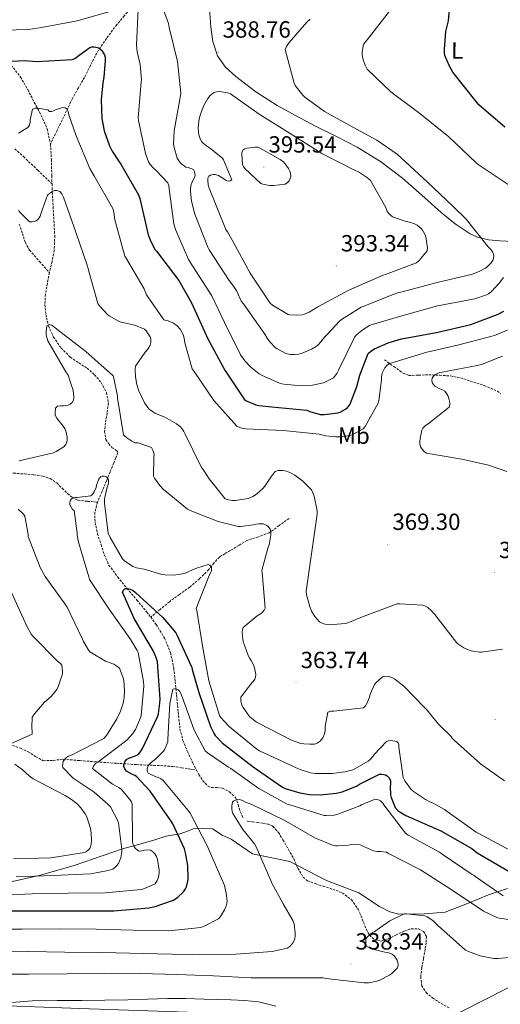
# Model space of a CAD drawing. Units: metres. Extents: x 569378 to 573864, y 4695997 to 4699013.
# Drawn here: x 572648 to 572853, y 4696610 to 4697032 of the extents above; entities that cross this region are included whole.
import ezdxf
from ezdxf.enums import TextEntityAlignment as Align

# ---------------------------------------------------------------- set-up
doc = ezdxf.new("R2010")
doc.units = ezdxf.units.M
doc.header["$MEASUREMENT"] = 0
doc.linetypes.add('TRAZOSX2', pattern=[1.5, 1, -0.5])
for name, color, linetype, lineweight in [('Carátula', 7, 'Continuous', 5), ('Level 1', 19, 'Continuous', 0), ('Level 11', 142, 'TRAZOSX2', 13), ('Level 13', 5, 'Continuous', 0), ('Level 32', 19, 'Continuous', 0), ('Level 36', 19, 'Continuous', 40), ('Level 37', 92, 'Continuous', 0), ('Level 4', 36, 'Continuous', 30), ('Level 41', 19, 'Continuous', 0), ('Level 5', 36, 'Continuous', 0), ('Level 7', 1, 'Continuous', 0)]:
    doc.layers.add(name, color=color, linetype=linetype, lineweight=lineweight)
doc.styles.add('Arial', font='ARIAL.TTF', dxfattribs={"height": 0.2})

# ---------------------------------------------------------------- blocks, each defined once
blk = doc.blocks.new('5PATER')
at = {"layer": 'Carátula', "linetype": 'Continuous', "lineweight": 5}
h = blk.add_hatch(color=250, dxfattribs=at)
edge = h.paths.add_edge_path()
edge.add_ellipse((0, 0), major_axis=(-1.33, -1.34), ratio=0.999422, start_angle=0, end_angle=360)

msp = doc.modelspace()

# ---------------------------------------------------------------- linework, layer by layer
at = {"layer": 'Level 1', "color": 19, "linetype": 'Continuous', "lineweight": 0, "ltscale": 0.5}
msp.add_polyline3d([(572856.4, 4696660.09, 346.73), (572848.31, 4696657.33, 343.44), (572839.98, 4696653.92, 339.86), (572829.75, 4696649.86, 337.02), (572820.87, 4696649.24, 335.22), (572809.96, 4696648.98, 335.04), (572806.02, 4696650.07, 335.2), (572801.68, 4696652.3, 335.64), (572792.85, 4696658.16, 336.48), (572778.95, 4696663.45, 337.08), (572763.24, 4696671.63, 338.5), (572747.22, 4696674.86, 340.73), (572738.13, 4696681.09, 342.02), (572734.3, 4696682.82, 342.66), (572730.21, 4696685.57, 343.33), (572722.72, 4696685.85, 345.59), (572719.43, 4696684.54, 347.49), (572716.4, 4696683.49, 349.36), (572710.32, 4696682.4, 351.97), (572705.02, 4696680.68, 353.37), (572698.57, 4696678.82, 354.48), (572691.61, 4696676.96, 359.71), (572671.01, 4696669.85, 362.08), (572656.6, 4696665.73, 360.22), (572609.82, 4696655.15, 353.58)], dxfattribs=at)
at = {"layer": 'Level 11', "color": 142, "linetype": 'TRAZOSX2', "lineweight": 13}
for points in [[(572703.92, 4697076.16, 392.23), (572703.31, 4697068.96, 389.86), (572702.7, 4697061.76, 387.49), (572701.41, 4697054.23, 384.67), (572699.37, 4697046.84, 381.86), (572697.86, 4697042.22, 380.93), (572695.6, 4697037.63, 380.13), (572692.42, 4697033.59, 378.57), (572689.2, 4697029.88, 377), (572684.77, 4697023.97, 375.07), (572680.62, 4697017.73, 373.6), (572677.95, 4697012.49, 373.22), (572675.37, 4697007.23, 372.9), (572672.77, 4697002.77, 372.22), (572670.25, 4696998.27, 371.43), (572668.36, 4696994.32, 370.44), (572666.47, 4696990.33, 369.64), (572663.64, 4696984.57, 369.1), (572660.83, 4696978.73, 368.56)], [(572609.98, 4697034.69, 383.04), (572611.82, 4697031.55, 382.12), (572613.31, 4697029.81, 382.03), (572615.21, 4697028.48, 381.92), (572616.99, 4697028.06, 381.59), (572619.78, 4697028.35, 381.09), (572622.51, 4697028.29, 380.58), (572626.82, 4697026.88, 379.72), (572630.89, 4697024.7, 378.85), (572635.38, 4697021.02, 377.85), (572639.47, 4697017.09, 376.87), (572644.02, 4697012.5, 375.12), (572648.04, 4697007.42, 373.35), (572651.1, 4697002.06, 372.49), (572653.93, 4696996.61, 371.68), (572656.87, 4696991.05, 370.38), (572659.43, 4696985.21, 369.19), (572660.83, 4696978.73, 368.56)], [(572660.83, 4696978.73, 368.56), (572661.23, 4696972.16, 367.97), (572661.4, 4696965.15, 367.01), (572661.5, 4696961.71, 366.54)], [(572645.57, 4696976.66, 368.26), (572649.32, 4696973.37, 368.04), (572655.41, 4696967.54, 367.29), (572661.5, 4696961.71, 366.54)], [(572661.5, 4696961.71, 366.54), (572661.61, 4696958.14, 366.05), (572661.96, 4696952.03, 365.47), (572662.31, 4696945.92, 364.9), (572662.67, 4696939.56, 363.87), (572662.44, 4696933.25, 362.85), (572661.5, 4696928.47, 362.37), (572660.39, 4696923.71, 362.02)], [(572647.5, 4696944.51, 364.69), (572648.81, 4696940.41, 364.13), (572650.07, 4696936.69, 363.71), (572651.88, 4696933.31, 363.3), (572656.13, 4696928.46, 362.66), (572660.39, 4696923.71, 362.02)], [(572660.39, 4696923.71, 362.02), (572659.5, 4696919.08, 361.85), (572658.67, 4696914.43, 361.64), (572658.43, 4696910.12, 361.16), (572658.86, 4696905.79, 360.68), (572660.01, 4696900.86, 360.22), (572662.12, 4696896.13, 359.84), (572665.37, 4696891.44, 359.54), (572669.35, 4696887.49, 359.27), (572672.93, 4696885.09, 359.11), (572676.52, 4696882.75, 358.88), (572679.71, 4696879.99, 358.53), (572682.54, 4696876.67, 358.18), (572684.8, 4696872.36, 357.8), (572685.61, 4696867.84, 357.41), (572685.05, 4696863.59, 357.06), (572684.33, 4696859.33, 356.71), (572684, 4696855.76, 356.44), (572684.52, 4696852.22, 356.2), (572685.76, 4696850.36, 356.11), (572687.27, 4696848.77, 356), (572688.87, 4696847.72, 355.76), (572689.54, 4696847.19, 355.61), (572689.64, 4696846.53, 355.49), (572688.79, 4696844.39, 355.27), (572687.91, 4696842.24, 355.04), (572686.38, 4696838.4, 354.63), (572684.84, 4696834.56, 354.28), (572682.9, 4696830.02, 354.18), (572680.94, 4696825.47, 354.21)], [(572803.82, 4696886.33, 371.49), (572807.79, 4696883.49, 369.51), (572811.75, 4696880.64, 367.52), (572814.13, 4696879.72, 366.68), (572818.35, 4696879.76, 365.97), (572822.7, 4696880, 365.48), (572827.34, 4696879.75, 364.9), (572831.98, 4696879.48, 364.45), (572836.26, 4696878.64, 364.32), (572840.49, 4696877.31, 364.13), (572846.4, 4696875.38, 363.36), (572852.07, 4696872.96, 362.53), (572853.5, 4696871.77, 362.34)], [(572590.31, 4696837.25, 371.24), (572599.82, 4696837.7, 368.48), (572609.32, 4696838.14, 365.73), (572617.95, 4696838.25, 363.49), (572626.67, 4696838.14, 361.51), (572633.43, 4696838.12, 360.22), (572640.23, 4696838.08, 359.2), (572644.97, 4696837.86, 358.93), (572649.71, 4696837.5, 358.69), (572653.68, 4696837.15, 357.68), (572657.58, 4696836.61, 356.71), (572660.66, 4696835.51, 356.55), (572663.53, 4696833.66, 356.39), (572665.87, 4696831.41, 355.99), (572668.14, 4696829.12, 355.62), (572670.24, 4696827.37, 355.41), (572672.62, 4696826.3, 355.17), (572676.75, 4696825.79, 354.69), (572680.94, 4696825.47, 354.21)], [(572680.94, 4696825.47, 354.21), (572679.83, 4696821.13, 354.15), (572679.91, 4696816.7, 354.08), (572681, 4696811.95, 353.97), (572682.47, 4696807.23, 353.76), (572683.91, 4696802.73, 353.38), (572685.86, 4696798.53, 352.8), (572689.59, 4696793.39, 351.82), (572693.61, 4696788.48, 350.88), (572697.8, 4696783.49, 350.18), (572701.99, 4696778.49, 349.48), (572703.72, 4696776.22, 349.12)], [(572762.92, 4696818.43, 360.29), (572758.67, 4696815.39, 359.68), (572754.41, 4696812.35, 359.08), (572749.82, 4696810.63, 358.36), (572745.07, 4696809.09, 357.6), (572741.4, 4696806.91, 357.42), (572737.77, 4696804.73, 357.28), (572735.39, 4696803.34, 356.68), (572733.1, 4696801.92, 356.07), (572730.74, 4696799.38, 355.87), (572728.55, 4696796.54, 355.62), (572724.58, 4696792.67, 354.73), (572720.43, 4696789.05, 353.83), (572716.03, 4696785.93, 353.33), (572711.72, 4696782.78, 352.42), (572707.72, 4696779.5, 350.77), (572703.72, 4696776.22, 349.12)], [(572703.72, 4696776.22, 349.12), (572706.1, 4696773.09, 348.64), (572709.67, 4696767.23, 347.81), (572712.25, 4696760.95, 347.04), (572713.58, 4696754.37, 346.28), (572714.19, 4696748.61, 345.63), (572714.79, 4696742.85, 345), (572715.52, 4696735.58, 344.36), (572716.26, 4696728.32, 343.84), (572717.52, 4696723.45, 343.55), (572719.46, 4696718.72, 343.27), (572721.76, 4696713.69, 342.63), (572723.34, 4696710.69, 342.27)], [(572644.58, 4696721.28, 366.18), (572648, 4696720.05, 365.32), (572651.24, 4696718.59, 364.39), (572654.48, 4696716.51, 363.7), (572657.77, 4696714.75, 362.98), (572662.04, 4696714.9, 361.76), (572666.34, 4696715.39, 360.23), (572673.37, 4696714.81, 356.75), (572680.49, 4696714.24, 353.38), (572689.05, 4696713.65, 350.83), (572697.64, 4696713.09, 348.39), (572703.45, 4696712.83, 346), (572709.35, 4696712.58, 343.97), (572713.16, 4696712.26, 343.37), (572716.97, 4696711.74, 342.95), (572720.15, 4696711.22, 342.61), (572723.34, 4696710.69, 342.27)], [(572723.34, 4696710.69, 342.27), (572724.33, 4696708.8, 342.05), (572726.03, 4696706.16, 341.95), (572728.23, 4696703.87, 341.86), (572729.63, 4696703.29, 341.8), (572732.04, 4696703.33, 341.72), (572734.38, 4696703.04, 341.6), (572737.49, 4696701.38, 341.24), (572740.07, 4696698.94, 340.84), (572741.21, 4696695.87, 340.61), (572742.12, 4696692.74, 340.39), (572743.25, 4696690.4, 340.21)], [(572745, 4696688.9, 340), (572747.18, 4696688.57, 339.75), (572749.35, 4696688.32, 339.49), (572751.69, 4696688.01, 339.29), (572754.02, 4696687.62, 339.11), (572756.06, 4696686.65, 338.94), (572758.4, 4696683.97, 338.7), (572760.3, 4696680.83, 338.47), (572762.68, 4696676.78, 338.33), (572764.97, 4696672.7, 338.21), (572766.68, 4696668.73, 337.57), (572768.94, 4696664.9, 336.93), (572770.82, 4696663.39, 336.84), (572774.08, 4696662.11, 336.75), (572777.45, 4696661.06, 336.61), (572781.62, 4696659.7, 336.36), (572785.77, 4696658.18, 336.1), (572789.6, 4696655.22, 335.78), (572792.49, 4696651.2, 335.46), (572794.27, 4696646.91, 335.41), (572795.94, 4696642.56, 335.4), (572797.38, 4696640.09, 335.28), (572799.4, 4696638.08, 335.14), (572802.19, 4696637.56, 334.97), (572805.03, 4696638.34, 334.82), (572808.61, 4696640.05, 334.75), (572812.2, 4696641.79, 334.69), (572815.21, 4696642.76, 334.6), (572818.28, 4696642.81, 334.5), (572820.48, 4696641.63, 334.44), (572821.67, 4696639.55, 334.37), (572821.6, 4696636.79, 334.31), (572821.16, 4696634.05, 334.24), (572820.45, 4696630.11, 334.19), (572819.75, 4696626.18, 334.12), (572819.27, 4696622.3, 333.8), (572819.69, 4696618.43, 333.41), (572821.53, 4696615.5, 333.18), (572824.3, 4696613.25, 332.96), (572827.96, 4696610.8, 332.74), (572831.78, 4696608.77, 332.52)]]:
    msp.add_polyline3d(points, dxfattribs=at)
at = {"layer": 'Level 13', "color": 5, "linetype": 'Continuous', "lineweight": 0, "ltscale": 0.5}
msp.add_polyline3d([(572644.14, 4696611.21, 331.52), (572653.07, 4696611.89, 331.52), (572663.7, 4696612.02, 331.52), (572674.32, 4696612.14, 331.52), (572684.14, 4696612.24, 331.52), (572693.97, 4696612.33, 331.52), (572702.42, 4696612.67, 331.52), (572710.86, 4696612.97, 331.52), (572718.77, 4696612.89, 331.52), (572726.67, 4696612.72, 331.52), (572732.34, 4696612.57, 331.46), (572738, 4696612.4, 331.39), (572743.89, 4696612.1, 331.39), (572749.78, 4696611.5, 331.39), (572757.25, 4696609.73, 331.39)], dxfattribs=at)
at = {"layer": 'Level 32', "color": 6, "linetype": 'Continuous', "lineweight": 0, "ltscale": 0.5}
msp.add_polyline3d([(572177.82, 4696577.8, 330.56), (572268.9, 4696595.32, 333.3), (572394.18, 4696618.68, 333.29), (572494.55, 4696615.1, 331.13), (572592.4, 4696611.62, 331.95), (572673.37, 4696608.73, 331.77), (572756.86, 4696605.76, 331.63), (572828.65, 4696603.2, 332.07), (572908.56, 4696643.92, 334.89), (572991.37, 4696686.12, 336.59), (573066.3, 4696724.3, 334.96), (573132.14, 4696757.85, 335.34), (573212.17, 4696797.88, 335.58), (573290.19, 4696839.13, 337.36), (573363.6, 4696875.44, 340.43), (573453.15, 4696919.74, 342.22), (573559.82, 4696972.51, 344.38), (573645.71, 4697015, 344.1), (573697.68, 4697040.71, 342.81)], dxfattribs=at)
at = {"layer": 'Level 36', "color": 92, "linetype": 'Continuous', "lineweight": 0}
msp.add_polyline3d([(572728.36, 4697044.67, 391.91), (572728.88, 4697036.76, 390.79), (572729.39, 4697028.86, 389.67), (572730.24, 4697022.66, 389.3), (572732.33, 4697016.57, 389.35), (572735.74, 4697011.68, 389.33), (572740.14, 4697007.74, 389.28), (572748.75, 4697001.11, 388.87), (572757.8, 4696995.26, 388.45), (572766, 4696990.79, 388.36), (572774.25, 4696986.43, 388.26), (572783.19, 4696981.98, 387.98), (572792.11, 4696977.47, 387.68), (572802.07, 4696971.23, 387.6), (572811.44, 4696964.09, 387.49), (572819.8, 4696956.85, 387.01), (572828.08, 4696949.5, 386.47), (572833.96, 4696944.65, 386.28), (572840.43, 4696940.28, 386.08), (572843.5, 4696938.9, 385.93), (572848.29, 4696937.79, 385.61), (572853.16, 4696937.27, 385.19), (572858.99, 4696937.06, 384.49)], dxfattribs=at)
at = {"layer": 'Level 4', "color": 36, "linetype": 'Continuous', "lineweight": 30}
for points in [[(572855.24, 4696986.01, 375.01), (572844.14, 4696995.61, 375.01), (572843.05, 4696996.92, 375.01), (572833.04, 4697009.56, 375.01), (572831.56, 4697012.09, 375.01), (572829.64, 4697016.7, 375.01), (572829.45, 4697017.85, 375.01), (572829.39, 4697019.39, 375.01), (572830.06, 4697026.94, 375.01), (572831.08, 4697031.48, 375.01), (572832.01, 4697040.86, 375.01), (572832.68, 4697056.28, 375.01), (572834.25, 4697065.4, 375.01), (572834.7, 4697066.17, 375.01), (572835.82, 4697069.4, 375.01), (572835.82, 4697070.39, 375.01), (572835.6, 4697071.74, 375.01)], [(572644.46, 4697014.24, 375.01), (572649.64, 4697014.56, 375.01), (572655.18, 4697014.17, 375.01), (572670.19, 4697014.94, 375.01), (572671.28, 4697015.45, 375.01), (572672.43, 4697016.19, 375.01), (572673.1, 4697016.83, 375.01), (572677.71, 4697020.16, 375.01), (572678.51, 4697020.32, 375.01), (572679.56, 4697020.32, 375.01), (572680.91, 4697020.13, 375.01), (572682, 4697019.58, 375.01), (572682.67, 4697018.88, 375.01), (572684.01, 4697016.96, 375.01), (572684.24, 4697016, 375.01), (572684.3, 4697014.59, 375.01), (572683.69, 4697007.36, 375.01), (572683.18, 4697004.96, 375.01), (572682.54, 4696997.63, 375.01), (572682.83, 4696989.76, 375.01), (572683.85, 4696984.38, 375.01), (572686.03, 4696978.05, 375.01), (572687.21, 4696975.71, 375.01), (572689.96, 4696971.61, 375.01), (572690.99, 4696970.14, 375.01), (572698.57, 4696957.02, 375.01), (572699.08, 4696955.49, 375.01), (572702.63, 4696939.84, 375.01), (572703.72, 4696936.99, 375.01), (572705.67, 4696933.53, 375.01), (572706.22, 4696932.86, 375.01), (572715.75, 4696920.35, 375.01), (572721.16, 4696910.75, 375.01), (572728.11, 4696895.42, 375.01), (572735.47, 4696881.98, 375.01), (572744.04, 4696869.15, 375.01), (572744.94, 4696868.64, 375.01), (572748.71, 4696867.07, 375.01), (572750.03, 4696866.78, 375.01), (572755.5, 4696866.3, 375.01), (572770.6, 4696864.77, 375.01), (572771.85, 4696864.22, 375.01), (572776.27, 4696862.94, 375.01), (572778.03, 4696862.94, 375.01), (572783.82, 4696863.68, 375.01), (572784.84, 4696864.03, 375.01), (572787.08, 4696865.21, 375.01), (572787.95, 4696865.92, 375.01), (572788.87, 4696867.07, 375.01), (572789.26, 4696867.77, 375.01), (572791.98, 4696874.94, 375.01), (572793.16, 4696879.81, 375.01), (572796.75, 4696889.12, 375.01), (572797.87, 4696890.08, 375.01), (572799.53, 4696891.1, 375.01), (572805.35, 4696893.69, 375.01), (572810.99, 4696895.39, 375.01), (572825.99, 4696898.01, 375.01), (572840.71, 4696901.53, 375.01), (572852.46, 4696905.92, 375.01), (572854.89, 4696907.23, 375.01)], [(572699.82, 4696719.23, 350.01), (572700.2, 4696719.94, 350.01), (572706.63, 4696733.6, 350.01), (572707.02, 4696734.88, 350.01), (572707.69, 4696739.42, 350.01), (572707.72, 4696741.15, 350.01), (572706.57, 4696757.09, 350.01), (572706.22, 4696758.46, 350.01), (572704.94, 4696761.6, 350.01), (572704.46, 4696762.37, 350.01), (572696.58, 4696775.61, 350.01), (572691.72, 4696786.97, 350.01), (572692.17, 4696787.97, 350.01), (572692.84, 4696788.51, 350.01), (572693.74, 4696788.51, 350.01), (572694.95, 4696788.22, 350.01), (572696.2, 4696787.58, 350.01), (572697.26, 4696786.81, 350.01), (572708.87, 4696776.13, 350.01), (572714.47, 4696769.5, 350.01), (572714.92, 4696768.67, 350.01), (572721.26, 4696754.72, 350.01), (572721.48, 4696753.82, 350.01), (572724.33, 4696743.9, 350.01), (572729.26, 4696729.44, 350.01), (572730.86, 4696726.27, 350.01), (572731.34, 4696725.57, 350.01), (572734.38, 4696722.27, 350.01), (572735.56, 4696721.34, 350.01), (572747.59, 4696712.19, 350.01), (572760.14, 4696703.39, 350.01), (572761.29, 4696702.85, 350.01), (572767.5, 4696700.96, 350.01), (572771.62, 4696700.25, 350.01), (572776.3, 4696700.09, 350.01), (572783.27, 4696700.8, 350.01), (572785.61, 4696701.37, 350.01), (572791.85, 4696703.87, 350.01), (572793, 4696704.64, 350.01), (572801.58, 4696708.93, 350.01), (572802.66, 4696708.93, 350.01), (572804.2, 4696708.73, 350.01), (572804.97, 4696708.22, 350.01), (572805.58, 4696707.61, 350.01), (572806.28, 4696706.3, 350.01), (572806.34, 4696704.86, 350.01), (572806.22, 4696703.55, 350.01), (572806.38, 4696700.16, 350.01), (572806.66, 4696698.94, 350.01), (572808.33, 4696694.78, 350.01), (572809.42, 4696693.47, 350.01), (572810.7, 4696692.51, 350.01), (572812.9, 4696691.33, 350.01), (572827.91, 4696684.67, 350.01), (572841.1, 4696677.12, 350.01), (572843.46, 4696675.29, 350.01), (572857.13, 4696667.33, 350.01)], [(572640.58, 4696650.5, 350.01), (572657.32, 4696650.53, 350.01), (572672.87, 4696650.53, 350.01), (572687.91, 4696650.53, 350.01), (572702.98, 4696651.75, 350.01), (572705.61, 4696652.29, 350.01), (572712.68, 4696654.69, 350.01), (572713.48, 4696655.11, 350.01), (572715.34, 4696656.39, 350.01), (572717.8, 4696658.66, 350.01), (572718.57, 4696659.84, 350.01), (572718.98, 4696660.71, 350.01), (572719.66, 4696663.2, 350.01), (572719.78, 4696664.26, 350.01), (572719.59, 4696669.89, 350.01), (572718.66, 4696675.26, 350.01), (572718.12, 4696677.02, 350.01), (572713.26, 4696687.74, 350.01), (572712.49, 4696688.9, 350.01), (572703.46, 4696701.76, 350.01), (572697.7, 4696707.97, 350.01), (572696.87, 4696708.48, 350.01), (572695.69, 4696708.96, 350.01), (572693.38, 4696710.3, 350.01), (572692.65, 4696711.2, 350.01), (572692.26, 4696712.26, 350.01), (572692.26, 4696713.15, 350.01), (572692.65, 4696714.3, 350.01), (572693.38, 4696715.26, 350.01), (572694.38, 4696715.9, 350.01), (572695.62, 4696716.22, 350.01), (572698.09, 4696717.22, 350.01), (572698.79, 4696717.82, 350.01), (572699.82, 4696719.23, 350.01)]]:
    msp.add_polyline3d(points, dxfattribs=at)
at = {"layer": 'Level 5', "color": 36, "linetype": 'Continuous', "lineweight": 0}
for points in [[(572707.63, 4697040.6, 385.01), (572711.34, 4697030.36, 385.01), (572711.6, 4697028.7, 385.01), (572715.12, 4697014.08, 385.01), (572716.59, 4697000.48, 385.01), (572716.46, 4696999.52, 385.01), (572713.74, 4696984.38, 385.01), (572713.45, 4696978.72, 385.01), (572713.71, 4696977.25, 385.01), (572715.11, 4696972.77, 385.01), (572715.47, 4696972.03, 385.01), (572716.27, 4696970.88, 385.01), (572716.87, 4696970.27, 385.01), (572718.73, 4696968.89, 385.01), (572719.82, 4696968.7, 385.01), (572721.99, 4696967.84, 385.01), (572722.47, 4696967.07, 385.01), (572722.67, 4696966.21, 385.01), (572722.7, 4696965.31, 385.01), (572722.41, 4696964.38, 385.01), (572721.9, 4696963.49, 385.01), (572721.07, 4696961.37, 385.01), (572720.75, 4696959.84, 385.01), (572720.71, 4696958.49, 385.01), (572721.23, 4696954.27, 385.01), (572722.6, 4696948.77, 385.01), (572728.11, 4696934.59, 385.01), (572728.75, 4696933.5, 385.01), (572737.23, 4696920.29, 385.01), (572739.18, 4696917.95, 385.01), (572740.6, 4696915.73, 385.01), (572742.47, 4696911.52, 385.01), (572743.37, 4696910.3, 385.01), (572752.62, 4696897.41, 385.01), (572753.61, 4696895.58, 385.01), (572754.76, 4696894.01, 385.01), (572757.19, 4696891.55, 385.01), (572757.87, 4696891.07, 385.01), (572761.55, 4696889.09, 385.01), (572763.37, 4696888.61, 385.01), (572765.26, 4696888.61, 385.01), (572767.11, 4696888.86, 385.01), (572768.59, 4696889.28, 385.01), (572772.46, 4696890.91, 385.01), (572774.31, 4696892, 385.01), (572775.05, 4696892.57, 385.01), (572776.68, 4696894.24, 385.01), (572777.23, 4696895.01, 385.01), (572784.52, 4696902.94, 385.01), (572785.42, 4696903.68, 385.01), (572793.74, 4696908.89, 385.01), (572794.89, 4696909.4, 385.01), (572808.87, 4696914.91, 385.01), (572810.7, 4696915.36, 385.01), (572826.35, 4696919.48, 385.01), (572841.35, 4696923.1, 385.01), (572844.55, 4696924.32, 385.01), (572847.02, 4696925.66, 385.01)], [(572635.34, 4697027.36, 380.01), (572651.4, 4697027.84, 380.01), (572657.04, 4697028.7, 380.01), (572672.33, 4697031.45, 380.01), (572687.76, 4697035.9, 380.01)], [(572698.38, 4697036.41, 380.01), (572697.68, 4697021.21, 380.01), (572697.96, 4697018.24, 380.01), (572699.18, 4697012.83, 380.01), (572699.79, 4697006.43, 380.01), (572699.6, 4697005.28, 380.01), (572698.38, 4696989.95, 380.01), (572698.47, 4696988.86, 380.01), (572701.48, 4696974.78, 380.01), (572702.83, 4696971.2, 380.01), (572703.53, 4696970.05, 380.01), (572704.87, 4696968.38, 380.01), (572706.09, 4696967.42, 380.01), (572711.11, 4696962.17, 380.01), (572711.5, 4696960.93, 380.01), (572711.63, 4696959.58, 380.01), (572713.64, 4696944.64, 380.01), (572714.35, 4696942.24, 380.01), (572719.95, 4696929.37, 380.01), (572721.61, 4696926.65, 380.01), (572729.83, 4696913.82, 380.01), (572735.31, 4696902.3, 380.01), (572742.12, 4696888.57, 380.01), (572743.98, 4696885.92, 380.01), (572746.54, 4696883.23, 380.01), (572750.09, 4696880.41, 380.01), (572751.15, 4696879.77, 380.01), (572759.18, 4696876.29, 380.01), (572760.62, 4696875.97, 380.01), (572768.11, 4696875.26, 380.01), (572772.3, 4696875.45, 380.01), (572776.91, 4696876.32, 380.01), (572777.71, 4696876.57, 380.01), (572781.9, 4696878.69, 380.01), (572783.4, 4696880.54, 380.01), (572784.14, 4696881.98, 380.01), (572791.02, 4696896.25, 380.01), (572791.82, 4696897.12, 380.01), (572794.6, 4696899.39, 380.01), (572797.32, 4696901.02, 380.01), (572798.12, 4696901.37, 380.01), (572811.21, 4696905.24, 380.01), (572826.44, 4696909.47, 380.01), (572842.35, 4696912.51, 380.01), (572847.37, 4696914.14, 380.01), (572848.2, 4696914.62, 380.01), (572849.48, 4696915.64, 380.01), (572852.87, 4696919.13, 380.01), (572854.67, 4696921.6, 380.01)], [(572857.04, 4696961.15, 380.01), (572843.85, 4696969.95, 380.01), (572842.83, 4696970.87, 380.01), (572831.28, 4696981.88, 380.01), (572818.86, 4696991.9, 380.01), (572806.54, 4697001.08, 380.01), (572796.3, 4697010.87, 380.01), (572795.47, 4697012.51, 380.01), (572794.67, 4697014.78, 380.01), (572794.25, 4697016.99, 380.01), (572794.25, 4697017.98, 380.01), (572794.64, 4697020.76, 380.01), (572794.96, 4697021.5, 380.01), (572795.53, 4697022.39, 380.01), (572796.4, 4697023.39, 380.01), (572805.87, 4697035.71, 380.01)], [(572847.02, 4696925.66, 385.01), (572847.85, 4696926.3, 385.01), (572849.42, 4696927.96, 385.01), (572850.22, 4696929.24, 385.01), (572850.54, 4696930.62, 385.01), (572850.38, 4696931.67, 385.01), (572849.96, 4696932.63, 385.01), (572849.52, 4696933.31, 385.01), (572848.14, 4696934.81, 385.01), (572838.76, 4696946.55, 385.01), (572833, 4696952.15, 385.01), (572822.06, 4696962.59, 385.01), (572809.13, 4696974.39, 385.01), (572800.49, 4696980.48, 385.01), (572791.85, 4696985.08, 385.01), (572778.06, 4696992.67, 385.01), (572769.61, 4696998.88, 385.01), (572768.78, 4696999.68, 385.01), (572765.58, 4697003.87, 385.01), (572765.16, 4697004.8, 385.01), (572761.26, 4697019.2, 385.01), (572761.87, 4697020.54, 385.01), (572762.96, 4697022.2, 385.01), (572770.51, 4697031, 385.01), (572771.92, 4697032.19, 385.01)], [(572735.88, 4696942.21, 390.01), (572736.62, 4696941.21, 390.01), (572739.02, 4696936.89, 390.01), (572746.22, 4696923.55, 390.01), (572754.79, 4696910.62, 390.01), (572755.79, 4696909.82, 390.01), (572762.51, 4696905.79, 390.01), (572763.34, 4696905.63, 390.01), (572766.15, 4696905.47, 390.01), (572768.59, 4696905.63, 390.01), (572769.48, 4696905.89, 390.01), (572771.59, 4696906.85, 390.01), (572775.18, 4696909.12, 390.01), (572788.49, 4696916.19, 390.01), (572803.24, 4696922.68, 390.01), (572804.23, 4696922.91, 390.01), (572817.39, 4696927.84, 390.01), (572818.47, 4696928.76, 390.01), (572822.09, 4696933.02, 390.01), (572822.12, 4696934.27, 390.01), (572821.48, 4696939.04, 390.01), (572821.19, 4696939.84, 390.01), (572820.07, 4696941.85, 390.01), (572819.47, 4696942.56, 390.01), (572817.71, 4696944, 390.01), (572816.56, 4696944.64, 390.01), (572814.99, 4696945.24, 390.01), (572812.62, 4696945.72, 390.01), (572807.18, 4696947.64, 390.01), (572805.9, 4696948.67, 390.01), (572804.94, 4696949.95, 390.01), (572804.27, 4696951.58, 390.01), (572797.71, 4696963.13, 390.01), (572796.49, 4696964.28, 390.01), (572792.65, 4696966.91, 390.01), (572791.28, 4696967.42, 390.01), (572776.91, 4696974.75, 390.01), (572763.37, 4696983.29, 390.01), (572750.09, 4696991.55, 390.01), (572737.87, 4697000.32, 390.01), (572737.1, 4697000.57, 390.01), (572733.36, 4697001.21, 390.01), (572731.92, 4697001.15, 390.01), (572730.92, 4697000.83, 390.01), (572730.22, 4697000.44, 390.01), (572729.1, 4696999.52, 390.01), (572728.14, 4696998.2, 390.01), (572726.51, 4696995.26, 390.01), (572725, 4696991.52, 390.01), (572724.49, 4696989.5, 390.01), (572724.07, 4696985.79, 390.01), (572724.11, 4696983.84, 390.01), (572724.27, 4696982.75, 390.01), (572724.71, 4696981.44, 390.01), (572725.48, 4696979.9, 390.01), (572726.12, 4696979.1, 390.01), (572727.53, 4696977.95, 390.01), (572728.91, 4696977.12, 390.01), (572734.44, 4696972.76, 390.01), (572734.86, 4696972.06, 390.01), (572738.51, 4696963.49, 390.01), (572737.77, 4696963.01, 390.01), (572736.87, 4696962.88, 390.01), (572735.79, 4696963.26, 390.01), (572735.05, 4696963.9, 390.01), (572732.68, 4696965.34, 390.01), (572731.37, 4696965.73, 390.01), (572730.44, 4696965.76, 390.01), (572729.26, 4696965.5, 390.01), (572728.59, 4696964.99, 390.01), (572728.2, 4696964.13, 390.01), (572728.11, 4696963.13, 390.01), (572728.27, 4696961.28, 390.01), (572728.71, 4696959.84, 390.01), (572735.88, 4696942.21, 390.01)], [(572647.11, 4696983.45, 370.01), (572651.08, 4696985.79, 370.01), (572651.82, 4696986.85, 370.01), (572652.17, 4696988.06, 370.01), (572652.17, 4696989.09, 370.01), (572653.13, 4696993.66, 370.01), (572654.31, 4696994.05, 370.01), (572655.43, 4696994.05, 370.01), (572659.69, 4696993.44, 370.01), (572660.39, 4696992.73, 370.01), (572661.35, 4696992.7, 370.01), (572662.15, 4696992.93, 370.01), (572662.99, 4696993.37, 370.01), (572666.09, 4696994.43, 370.01), (572667.08, 4696994.33, 370.01), (572667.88, 4696993.79, 370.01), (572668.39, 4696992.64, 370.01), (572668.68, 4696991.26, 370.01), (572671.88, 4696982.33, 370.01), (572677.71, 4696968.22, 370.01), (572679.69, 4696964.8, 370.01), (572687.53, 4696951.1, 370.01), (572687.95, 4696949.6, 370.01), (572688.39, 4696946.3, 370.01), (572692.65, 4696930.81, 370.01), (572693.23, 4696929.89, 370.01), (572700.97, 4696916.8, 370.01), (572701.32, 4696915.65, 370.01), (572701.99, 4696914.17, 370.01), (572709.32, 4696903.52, 370.01), (572711.15, 4696903.13, 370.01), (572713.55, 4696902.14, 370.01), (572714.99, 4696900.96, 370.01), (572716.3, 4696899.52, 370.01), (572717.1, 4696898.24, 370.01), (572717.55, 4696897.21, 370.01), (572717.99, 4696895.68, 370.01), (572718.31, 4696893.63, 370.01), (572721.51, 4696882.53, 370.01), (572722.31, 4696881.44, 370.01), (572730.67, 4696868.96, 370.01), (572740.55, 4696858.01, 370.01), (572742.19, 4696857.25, 370.01), (572743.37, 4696856.93, 370.01), (572744.49, 4696856.8, 370.01), (572760.43, 4696856.06, 370.01), (572775.82, 4696854.49, 370.01), (572778.63, 4696853.79, 370.01), (572782.73, 4696853.34, 370.01), (572785.45, 4696853.41, 370.01), (572789, 4696853.95, 370.01), (572789.87, 4696854.24, 370.01), (572794.7, 4696856.77, 370.01), (572795.47, 4696857.79, 370.01), (572801.1, 4696867.77, 370.01), (572801.39, 4696868.86, 370.01), (572802.54, 4696877.76, 370.01), (572802.54, 4696879.04, 370.01), (572802.79, 4696880.64, 370.01), (572803.27, 4696881.79, 370.01), (572803.91, 4696882.91, 370.01), (572804.59, 4696883.74, 370.01)], [(572750.79, 4696961.88, 395.01), (572751.66, 4696961.6, 395.01), (572754.6, 4696961.05, 395.01), (572756.46, 4696960.99, 395.01), (572761.32, 4696961.6, 395.01), (572762.31, 4696962.24, 395.01), (572762.92, 4696962.97, 395.01), (572763.47, 4696964.03, 395.01), (572763.66, 4696964.86, 395.01), (572763.59, 4696966.24, 395.01), (572763.31, 4696967.1, 395.01), (572762.63, 4696968.32, 395.01), (572760.65, 4696970.97, 395.01), (572759.15, 4696972.16, 395.01), (572749.77, 4696977.47, 395.01), (572748.43, 4696977.47, 395.01), (572745, 4696977.02, 395.01), (572744.01, 4696976.64, 395.01), (572743.31, 4696976.22, 395.01), (572742.79, 4696975.32, 395.01), (572742.73, 4696974.4, 395.01), (572743.05, 4696970.04, 395.01), (572743.43, 4696969.08, 395.01), (572743.95, 4696968.35, 395.01), (572750.79, 4696961.88, 395.01)], [(572647.21, 4696950.33, 365.01), (572647.91, 4696949.41, 365.01), (572651.88, 4696945.5, 365.01), (572652.91, 4696945.47, 365.01), (572653.9, 4696945.57, 365.01), (572654.76, 4696945.92, 365.01), (572655.5, 4696946.49, 365.01), (572656.04, 4696947.13, 365.01), (572656.43, 4696947.9, 365.01), (572656.65, 4696948.89, 365.01), (572659.63, 4696956.93, 365.01), (572660.55, 4696957.76, 365.01), (572661.8, 4696958.56, 365.01), (572662.57, 4696958.81, 365.01), (572663.63, 4696958.81, 365.01), (572664.78, 4696958.46, 365.01)], [(572664.78, 4696958.46, 365.01), (572665.74, 4696957.5, 365.01), (572666.35, 4696955.97, 365.01), (572671.66, 4696941.02, 365.01), (572676.68, 4696926.46, 365.01), (572676.91, 4696925.34, 365.01), (572681.07, 4696910.46, 365.01), (572681.64, 4696909.63, 365.01), (572685.19, 4696905.76, 365.01), (572685.99, 4696905.15, 365.01), (572690.28, 4696902.85, 365.01), (572691.11, 4696902.53, 365.01), (572696.94, 4696901.15, 365.01), (572701.1, 4696899.49, 365.01), (572701.83, 4696898.72, 365.01), (572703.53, 4696896.25, 365.01), (572703.75, 4696895.23, 365.01), (572703.72, 4696893.76, 365.01), (572703.43, 4696892.61, 365.01), (572702.47, 4696890.88, 365.01), (572701.39, 4696889.69, 365.01), (572697.26, 4696883.65, 365.01), (572697.1, 4696882.3, 365.01), (572697.23, 4696879.13, 365.01), (572697.8, 4696875.77, 365.01), (572698.57, 4696873.41, 365.01), (572701.1, 4696868, 365.01), (572702.44, 4696865.95, 365.01), (572703.08, 4696865.31, 365.01), (572704.94, 4696863.9, 365.01), (572705.77, 4696863.42, 365.01), (572709.83, 4696861.76, 365.01), (572714.79, 4696858.91, 365.01), (572716.27, 4696857.79, 365.01), (572717.03, 4696857.02, 365.01), (572717.9, 4696855.74, 365.01), (572718.41, 4696854.59, 365.01), (572725.35, 4696840.57, 365.01), (572726.22, 4696839.49, 365.01), (572728.68, 4696835.45, 365.01), (572735.59, 4696826.81, 365.01), (572736.97, 4696826.37, 365.01), (572738.79, 4696826.08, 365.01), (572739.91, 4696826.08, 365.01), (572745.61, 4696826.97, 365.01), (572747.4, 4696827.81, 365.01), (572749, 4696828.86, 365.01), (572751.69, 4696831.26, 365.01), (572752.55, 4696832.25, 365.01), (572755.4, 4696836.61, 365.01), (572757.03, 4696838.53, 365.01), (572758.28, 4696838.94, 365.01), (572760.23, 4696838.94, 365.01), (572761.9, 4696838.69, 365.01), (572763.21, 4696838.17, 365.01), (572765.39, 4696836.96, 365.01), (572768.84, 4696834.37, 365.01), (572772.59, 4696830.65, 365.01), (572773.16, 4696829.47, 365.01), (572773.67, 4696827.97, 365.01), (572774.92, 4696821.79, 365.01), (572774.92, 4696820.35, 365.01), (572770.22, 4696787.29, 365.01), (572770.41, 4696785.76, 365.01), (572771.75, 4696780.7, 365.01), (572772.59, 4696778.81, 365.01), (572773.96, 4696776.54, 365.01), (572776.01, 4696774.14, 365.01), (572777.03, 4696773.57, 365.01), (572777.8, 4696773.31, 365.01), (572779.11, 4696773.05, 365.01), (572780.07, 4696772.99, 365.01), (572786.92, 4696773.47, 365.01), (572788.04, 4696773.76, 365.01), (572795.02, 4696776.57, 365.01), (572809.23, 4696781.89, 365.01), (572810.12, 4696781.95, 365.01), (572820.17, 4696781.41, 365.01), (572821.03, 4696781.05, 365.01), (572822.28, 4696780.29, 365.01), (572823.72, 4696779.04, 365.01), (572825.26, 4696777.31, 365.01), (572834.51, 4696765.37, 365.01), (572835.11, 4696764.83, 365.01), (572837.67, 4696763.1, 365.01), (572839.31, 4696762.3, 365.01), (572840.91, 4696761.76, 365.01), (572844.39, 4696761.15, 365.01), (572845.32, 4696761.15, 365.01), (572854.19, 4696762.49, 365.01)], [(572666.31, 4696857.92, 360.01), (572663.56, 4696861.34, 360.01), (572662.86, 4696862.69, 360.01), (572662.79, 4696863.74, 360.01), (572662.99, 4696865.73, 360.01), (572663.88, 4696866.49, 360.01), (572665.1, 4696866.69, 360.01), (572666.38, 4696866.69, 360.01), (572668.39, 4696866.97, 360.01), (572669.29, 4696867.42, 360.01), (572670.09, 4696868.13, 360.01), (572670.67, 4696869.09, 360.01), (572670.83, 4696870.4, 360.01), (572670.76, 4696872.22, 360.01), (572670.38, 4696873.85, 360.01), (572669.8, 4696875.33, 360.01), (572668.39, 4696879.81, 360.01), (572667.4, 4696881.25, 360.01), (572659.72, 4696894.49, 360.01), (572659.37, 4696895.49, 360.01), (572659.05, 4696897.05, 360.01), (572659.02, 4696898.43, 360.01), (572659.27, 4696900.93, 360.01), (572660.33, 4696901.47, 360.01), (572661.23, 4696901.21, 360.01), (572661.99, 4696900.73, 360.01), (572663.5, 4696899.45, 360.01), (572675.91, 4696889.89, 360.01), (572687.63, 4696879.55, 360.01), (572687.98, 4696878.59, 360.01), (572689.58, 4696870.88, 360.01), (572689.58, 4696869.95, 360.01), (572692.11, 4696854.3, 360.01), (572693.58, 4696852.99, 360.01), (572695.69, 4696851.58, 360.01), (572697.13, 4696850.91, 360.01), (572698.35, 4696850.78, 360.01), (572704.01, 4696848.86, 360.01), (572704.65, 4696847.65, 360.01), (572705.23, 4696845.95, 360.01), (572705, 4696844.35, 360.01), (572704.97, 4696836.51, 360.01), (572705.39, 4696835.68, 360.01), (572707.63, 4696832.54, 360.01), (572709.1, 4696830.97, 360.01), (572719.53, 4696822.4, 360.01), (572720.59, 4696821.82, 360.01), (572732.55, 4696817.12, 360.01), (572741.13, 4696815.01, 360.01), (572742.12, 4696815.01, 360.01), (572747.59, 4696815.77, 360.01), (572748.65, 4696816.06, 360.01), (572749.96, 4696816.22, 360.01), (572751.85, 4696816.19, 360.01), (572753.1, 4696815.61, 360.01), (572753.83, 4696815.1, 360.01), (572754.89, 4696813.89, 360.01), (572755.15, 4696812.99, 360.01), (572755.11, 4696811.45, 360.01), (572754.41, 4696807.17, 360.01), (572753.83, 4696805.76, 360.01), (572751.34, 4696796.13, 360.01), (572751.47, 4696795.26, 360.01), (572752.71, 4696780.03, 360.01), (572752.27, 4696779.23, 360.01), (572751.47, 4696778.27, 360.01), (572750.7, 4696777.63, 360.01), (572749.29, 4696776.77, 360.01), (572743.27, 4696771.84, 360.01), (572743.02, 4696770.91, 360.01), (572742.92, 4696769.6, 360.01), (572743.08, 4696766.85, 360.01), (572743.3, 4696765.82, 360.01), (572745.42, 4696759.84, 360.01), (572746.15, 4696758.46, 360.01), (572746.73, 4696757.66, 360.01), (572747.72, 4696755.81, 360.01), (572748.17, 4696754.46, 360.01), (572748.71, 4696751.61, 360.01), (572748.58, 4696750.46, 360.01), (572748.23, 4696749.63, 360.01), (572747.56, 4696748.67, 360.01), (572746.95, 4696748.09, 360.01), (572742.25, 4696741.95, 360.01), (572742.28, 4696740.45, 360.01), (572742.79, 4696738.59, 360.01), (572743.34, 4696737.5, 360.01), (572745.54, 4696734.27, 360.01), (572746.15, 4696733.6, 360.01), (572749.06, 4696731.23, 360.01), (572749.8, 4696730.78, 360.01), (572763.91, 4696723.55, 360.01), (572767.94, 4696722.17, 360.01), (572769.19, 4696721.92, 360.01), (572771.82, 4696721.76, 360.01), (572773.8, 4696721.89, 360.01), (572774.95, 4696722.24, 360.01), (572776.23, 4696723.07, 360.01), (572777.42, 4696724.51, 360.01), (572778.15, 4696726.27, 360.01), (572778.38, 4696727.74, 360.01)], [(572804.59, 4696883.74, 370.01), (572805.61, 4696884.61, 370.01), (572806.44, 4696884.99, 370.01), (572821.93, 4696889.69, 370.01), (572822.6, 4696889.76, 370.01), (572835.53, 4696892.73, 370.01), (572850.79, 4696896.76, 370.01), (572861.8, 4696901.37, 370.01)], [(572856.14, 4696838.53, 365.01), (572848.23, 4696841.34, 365.01), (572836.91, 4696843.84, 365.01), (572821.74, 4696846.43, 365.01), (572820.78, 4696847.1, 365.01), (572819.91, 4696848.06, 365.01), (572819.24, 4696849.15, 365.01), (572818.89, 4696850.37, 365.01), (572818.86, 4696851.36, 365.01), (572818.99, 4696852.73, 365.01), (572819.79, 4696856.32, 365.01), (572820.23, 4696857.12, 365.01), (572821.35, 4696858.3, 365.01), (572822.51, 4696859.01, 365.01), (572831.37, 4696866.11, 365.01), (572831.66, 4696867.17, 365.01), (572831.66, 4696868.09, 365.01), (572831.47, 4696869.28, 365.01), (572830.86, 4696871.13, 365.01), (572830.35, 4696872, 365.01), (572829.58, 4696872.96, 365.01), (572828.59, 4696873.6, 365.01), (572827.43, 4696873.98, 365.01), (572825.26, 4696875.16, 365.01), (572824.55, 4696876, 365.01), (572824.17, 4696876.73, 365.01), (572824.07, 4696877.63, 365.01), (572824.17, 4696878.52, 365.01), (572824.65, 4696879.26, 365.01), (572825.35, 4696879.9, 365.01), (572826.38, 4696880.51, 365.01), (572827.43, 4696880.89, 365.01), (572828.39, 4696881.08, 365.01), (572843.4, 4696883.93, 365.01), (572845.26, 4696884.35, 365.01), (572854.28, 4696887.93, 365.01)], [(572647.43, 4696843.17, 360.01), (572662.19, 4696846.59, 360.01), (572663.24, 4696847.07, 360.01), (572666.54, 4696849.09, 360.01), (572667.43, 4696850.11, 360.01), (572667.82, 4696851.07, 360.01), (572667.95, 4696852.09, 360.01), (572667.95, 4696853.25, 360.01), (572667.53, 4696855.45, 360.01), (572666.92, 4696856.93, 360.01), (572666.31, 4696857.92, 360.01)], [(572695.53, 4696697.09, 355.01), (572694.86, 4696698.11, 355.01), (572691.05, 4696702.53, 355.01), (572690.12, 4696703.23, 355.01), (572687.43, 4696704.77, 355.01), (572678.86, 4696711.39, 355.01), (572679.24, 4696712.38, 355.01), (572680.14, 4696713.5, 355.01), (572681.16, 4696714.18, 355.01), (572693.51, 4696723.58, 355.01), (572696.1, 4696726.34, 355.01), (572697.22, 4696728.1, 355.01), (572699.37, 4696733.12, 355.01), (572699.59, 4696734.08, 355.01), (572700.74, 4696746.62, 355.01), (572700.65, 4696748.7, 355.01), (572698.38, 4696761.06, 355.01), (572697.99, 4696761.95, 355.01), (572695.27, 4696766.53, 355.01), (572686.02, 4696779.65, 355.01), (572677.58, 4696792.32, 355.01), (572677.22, 4696793.41, 355.01), (572672.78, 4696808.29, 355.01), (572672.27, 4696811.33, 355.01), (572672.27, 4696812.16, 355.01), (572670.92, 4696821.82, 355.01), (572670.25, 4696822.33, 355.01), (572669.64, 4696823.23, 355.01), (572669.13, 4696824.29, 355.01), (572669.1, 4696825.21, 355.01), (572669.23, 4696826.01, 355.01), (572669.87, 4696826.91, 355.01), (572670.57, 4696827.29, 355.01), (572671.47, 4696827.45, 355.01), (572672.33, 4696827.45, 355.01), (572678.09, 4696828.22, 355.01), (572678.99, 4696828.99, 355.01), (572679.53, 4696829.85, 355.01), (572680.36, 4696831.77, 355.01), (572680.59, 4696832.7, 355.01), (572681.58, 4696835.29, 355.01), (572682.19, 4696836.22, 355.01), (572682.89, 4696836.64, 355.01), (572683.75, 4696836.64, 355.01), (572684.62, 4696836.35, 355.01), (572685.32, 4696835.65, 355.01), (572685.64, 4696834.91, 355.01), (572685.71, 4696833.76, 355.01), (572685.58, 4696832.96, 355.01), (572685.16, 4696831.9, 355.01), (572683.91, 4696826.91, 355.01), (572683.91, 4696824.99, 355.01), (572685.58, 4696812.22, 355.01), (572686.35, 4696810.33, 355.01), (572691.63, 4696801.15, 355.01), (572692.49, 4696800.32, 355.01), (572696.07, 4696797.89, 355.01), (572697.64, 4696797.37, 355.01), (572700.94, 4696796.73, 355.01), (572708.46, 4696794.46, 355.01), (572709.9, 4696794.27, 355.01), (572713.51, 4696794.24, 355.01), (572717.32, 4696794.69, 355.01), (572718.51, 4696795.07, 355.01), (572722.83, 4696797.09, 355.01), (572728.3, 4696798.78, 355.01), (572729.07, 4696798.46, 355.01), (572729.71, 4696797.57, 355.01), (572729.74, 4696796.25, 355.01), (572729.32, 4696795.01, 355.01), (572728.75, 4696794.05, 355.01), (572723.18, 4696779.97, 355.01), (572723.4, 4696779.07, 355.01), (572725.86, 4696763.97, 355.01), (572728.62, 4696748.89, 355.01), (572733.13, 4696734.17, 355.01), (572733.7, 4696733.31, 355.01), (572736.71, 4696729.92, 355.01), (572737.45, 4696729.31, 355.01), (572749.19, 4696719.71, 355.01), (572750.28, 4696719.04, 355.01), (572767.24, 4696711.07, 355.01), (572772.1, 4696709.57, 355.01), (572774.25, 4696709.28, 355.01), (572781.38, 4696709.25, 355.01), (572786.86, 4696709.98, 355.01), (572790.15, 4696710.91, 355.01), (572792.14, 4696711.77, 355.01), (572796.84, 4696714.59, 355.01), (572797.48, 4696715.13, 355.01), (572798.92, 4696716.7, 355.01), (572799.4, 4696717.37, 355.01), (572804.58, 4696722.91, 355.01), (572805.45, 4696723.26, 355.01), (572806.44, 4696723.33, 355.01), (572809, 4696723.04, 355.01), (572809.67, 4696722.46, 355.01), (572809.86, 4696721.53, 355.01), (572809.86, 4696720.61, 355.01), (572811.72, 4696707.49, 355.01), (572812.49, 4696706.14, 355.01)], [(572646.22, 4696665.06, 360.01), (572661.99, 4696665.6, 360.01), (572678.15, 4696666.31, 360.01), (572685.58, 4696667.68, 360.01), (572687.5, 4696668.35, 360.01), (572688.3, 4696668.9, 360.01), (572689.29, 4696669.86, 360.01), (572689.93, 4696670.75, 360.01), (572690.57, 4696672.1, 360.01), (572690.89, 4696673.12, 360.01), (572691.34, 4696675.68, 360.01), (572691.34, 4696676.77, 360.01), (572689.9, 4696688.13, 360.01), (572689.48, 4696689.31, 360.01), (572686.5, 4696694.95, 360.01), (572685.38, 4696696.19, 360.01), (572679.5, 4696701.31, 360.01), (572670.6, 4696707.3, 360.01), (572666.06, 4696711.78, 360.01), (572665.99, 4696712.64, 360.01), (572666.22, 4696714.34, 360.01), (572666.95, 4696715.39, 360.01), (572667.72, 4696716.16, 360.01), (572668.52, 4696716.64, 360.01), (572670.15, 4696717.25, 360.01), (572683.69, 4696724.29, 360.01), (572684.74, 4696725.54, 360.01), (572689.29, 4696732.64, 360.01), (572690.86, 4696736, 360.01), (572691.94, 4696739.36, 360.01), (572692.36, 4696741.63, 360.01), (572692.52, 4696744.7, 360.01), (572692.2, 4696749.02, 360.01), (572691.85, 4696750.62, 360.01), (572690.38, 4696754.3, 360.01), (572688.78, 4696755.58, 360.01), (572687.94, 4696756.03, 360.01), (572684.42, 4696757.34, 360.01), (572677.67, 4696761.34, 360.01), (572676.9, 4696762.3, 360.01), (572674.92, 4696765.82, 360.01), (572674.57, 4696766.78, 360.01), (572668.04, 4696780.42, 360.01), (572667.46, 4696781.28, 360.01), (572658.5, 4696793.6, 360.01), (572656.42, 4696797.5, 360.01), (572651.34, 4696810.75, 360.01), (572651.3, 4696811.58, 360.01), (572649.83, 4696819.49, 360.01), (572649.23, 4696820.29, 360.01), (572647.08, 4696822.43, 360.01)], [(572652.62, 4696768.93, 365.01), (572650.7, 4696772.32, 365.01), (572644.14, 4696786.82, 365.01)], [(572642.5, 4696721.41, 365.01), (572653.03, 4696726.15, 365.01), (572653.06, 4696727.3, 365.01), (572652.84, 4696729.03, 365.01), (572653.06, 4696733.41, 365.01), (572653.96, 4696734.75, 365.01), (572658.31, 4696739.81, 365.01), (572661.1, 4696742.24, 365.01), (572663.59, 4696745.25, 365.01), (572664.33, 4696746.78, 365.01), (572666.02, 4696752, 365.01), (572666.02, 4696752.99, 365.01), (572665.67, 4696755.62, 365.01), (572665.16, 4696756.32, 365.01), (572663.91, 4696757.38, 365.01), (572653.26, 4696768.06, 365.01), (572652.62, 4696768.93, 365.01)], [(572778.38, 4696727.74, 360.01), (572778.41, 4696729.41, 360.01), (572779.53, 4696735.49, 360.01), (572780.74, 4696736.03, 360.01), (572782.09, 4696736, 360.01), (572794.82, 4696737.44, 360.01), (572795.66, 4696738.27, 360.01), (572796.23, 4696739.26, 360.01), (572797.35, 4696742.01, 360.01), (572797.67, 4696743.2, 360.01), (572799.43, 4696747.33, 360.01), (572800.01, 4696748.03, 360.01), (572802.95, 4696750.69, 360.01), (572804.3, 4696750.91, 360.01), (572805.61, 4696750.85, 360.01), (572806.95, 4696750.43, 360.01), (572808.14, 4696749.73, 360.01), (572812.04, 4696746.65, 360.01), (572820.94, 4696737.6, 360.01), (572821.67, 4696736.64, 360.01), (572826.85, 4696730.44, 360.01), (572832.23, 4696725.18, 360.01), (572832.78, 4696724.41, 360.01), (572833.64, 4696723.52, 360.01), (572844.78, 4696713.37, 360.01), (572855.11, 4696706.17, 360.01)], [(572632.78, 4696642.63, 345.01), (572648.68, 4696642.69, 345.01), (572664.65, 4696642.72, 345.01), (572680.39, 4696642.56, 345.01), (572696.23, 4696642.18, 345.01), (572711.5, 4696641.92, 345.01), (572725.19, 4696643.39, 345.01), (572726.66, 4696643.91, 345.01), (572732.74, 4696647.01, 345.01), (572733.64, 4696648.06, 345.01), (572735.37, 4696650.88, 345.01), (572736.07, 4696652.61, 345.01), (572736.36, 4696653.82, 345.01), (572736.39, 4696654.72, 345.01), (572736.07, 4696657.98, 345.01), (572735.24, 4696661.34, 345.01), (572734.06, 4696664.38, 345.01), (572727.88, 4696678.37, 345.01), (572720.58, 4696692.22, 345.01), (572719.11, 4696694.27, 345.01), (572709.06, 4696706.3, 345.01), (572708.01, 4696707.04, 345.01), (572707.11, 4696707.49, 345.01), (572705.9, 4696707.84, 345.01), (572702.7, 4696709.41, 345.01), (572702.22, 4696710.27, 345.01), (572702.15, 4696711.23, 345.01), (572702.6, 4696712.58, 345.01), (572703.18, 4696713.31, 345.01), (572704.07, 4696714.18, 345.01), (572705.74, 4696715.39, 345.01), (572709.1, 4696718.62, 345.01), (572709.58, 4696719.42, 345.01), (572711.02, 4696722.78, 345.01), (572711.08, 4696723.97, 345.01), (572711.98, 4696739.2, 345.01), (572713.22, 4696745.31, 345.01), (572714.41, 4696745.63, 345.01), (572715.43, 4696745.15, 345.01), (572716.2, 4696744.32, 345.01), (572716.65, 4696743.46, 345.01), (572717.16, 4696742.05, 345.01), (572722.34, 4696727.84, 345.01), (572727.05, 4696719.04, 345.01), (572728.01, 4696718.18, 345.01), (572737.06, 4696711.94, 345.01), (572738.06, 4696711.46, 345.01), (572749.93, 4696702.88, 345.01), (572762.12, 4696696.19, 345.01), (572763.21, 4696695.84, 345.01), (572777.9, 4696691.33, 345.01), (572778.79, 4696691.23, 345.01), (572782.18, 4696691.42, 345.01), (572783.75, 4696691.81, 345.01), (572793.22, 4696695.45, 345.01), (572793.99, 4696695.9, 345.01), (572799.75, 4696698.24, 345.01), (572801.13, 4696698.05, 345.01), (572802.12, 4696697.57, 345.01), (572803.02, 4696696.57, 345.01)], [(572645.06, 4696672.77, 365.01), (572660.94, 4696673.19, 365.01), (572675.37, 4696675.49, 365.01), (572676.2, 4696675.91, 365.01), (572677.13, 4696676.55, 365.01), (572677.67, 4696677.19, 365.01), (572678.02, 4696677.92, 365.01), (572678.31, 4696679.07, 365.01), (572678.44, 4696680.67, 365.01), (572678.28, 4696683.78, 365.01), (572677.93, 4696685.76, 365.01), (572676.33, 4696690.75, 365.01), (572675.69, 4696691.97, 365.01), (572673.8, 4696694.59, 365.01), (572672.26, 4696696.23, 365.01), (572669.9, 4696698.15, 365.01), (572667.08, 4696699.87, 365.01), (572653.45, 4696707.04, 365.01), (572651.69, 4696708.29, 365.01), (572648.78, 4696711.04, 365.01), (572645.58, 4696713.28, 365.01)], [(572812.49, 4696706.14, 355.01), (572815.24, 4696702.49, 355.01), (572816.2, 4696701.63, 355.01), (572821.26, 4696698.14, 355.01), (572823.4, 4696697.02, 355.01), (572824.26, 4696696.7, 355.01), (572829.48, 4696693.89, 355.01), (572830.57, 4696693.05, 355.01), (572842.95, 4696684.19, 355.01), (572843.78, 4696683.77, 355.01), (572857.93, 4696676.16, 355.01)], [(572636.1, 4696633.25, 340.01), (572651.43, 4696633.12, 340.01), (572667.02, 4696632.74, 340.01), (572682.76, 4696632.58, 340.01), (572724.49, 4696631.62, 340.01), (572740.14, 4696631.91, 340.01), (572755.75, 4696633.12, 340.01), (572762.09, 4696634.53, 340.01), (572763.34, 4696635.3, 340.01), (572764.17, 4696636.16, 340.01), (572764.68, 4696636.99, 340.01), (572765.35, 4696638.56, 340.01), (572765.58, 4696639.87, 340.01), (572765.61, 4696640.93, 340.01), (572765.13, 4696644.9, 340.01), (572764.52, 4696646.4, 340.01), (572760.39, 4696653.5, 340.01), (572755.43, 4696662.66, 340.01), (572755.14, 4696663.46, 340.01), (572748.9, 4696677.89, 340.01), (572748.14, 4696679.14, 340.01), (572743.08, 4696685.34, 340.01), (572738.82, 4696692.19, 340.01), (572738.54, 4696693.02, 340.01), (572738.38, 4696694.18, 340.01), (572738.38, 4696695.46, 340.01), (572738.66, 4696696.99, 340.01), (572739.3, 4696697.57, 340.01), (572740.46, 4696698.02, 340.01), (572741.74, 4696698.08, 340.01), (572742.98, 4696697.73, 340.01), (572744.26, 4696697.06, 340.01), (572746.98, 4696696.03, 340.01), (572760.9, 4696689.28, 340.01), (572773.96, 4696681.76, 340.01), (572781.51, 4696678.62, 340.01), (572782.73, 4696678.33, 340.01), (572783.59, 4696678.27, 340.01), (572788.26, 4696678.56, 340.01), (572789.8, 4696678.88, 340.01), (572792.68, 4696679.04, 340.01), (572794.12, 4696678.49, 340.01), (572795.18, 4696677.85, 340.01), (572799.05, 4696676.13, 340.01), (572800.62, 4696675.9, 340.01), (572802.15, 4696675.9, 340.01), (572804.55, 4696675.55, 340.01), (572805.26, 4696675.17, 340.01), (572819.11, 4696668.06, 340.01), (572832.33, 4696659.61, 340.01), (572846.12, 4696650.4, 340.01), (572851.85, 4696647.65, 340.01), (572852.78, 4696647.39, 340.01), (572859.85, 4696646.4, 340.01)], [(572637.13, 4696657.09, 355.01), (572653, 4696657.79, 355.01), (572668.52, 4696657.99, 355.01), (572684.17, 4696658.18, 355.01), (572699.72, 4696659.62, 355.01), (572701.13, 4696660.03, 355.01), (572705.61, 4696662.08, 355.01), (572706.54, 4696663.49, 355.01), (572707.02, 4696664.9, 355.01), (572707.3, 4696666.72, 355.01), (572707.3, 4696667.84, 355.01), (572706.7, 4696672.45, 355.01), (572706.18, 4696673.67, 355.01), (572705.45, 4696674.85, 355.01), (572704.52, 4696675.87, 355.01), (572703.59, 4696676.39, 355.01), (572702.38, 4696676.55, 355.01), (572701.13, 4696676.42, 355.01), (572699.94, 4696676.1, 355.01), (572698.82, 4696676.03, 355.01), (572698.02, 4696676.39, 355.01), (572697.1, 4696677.31, 355.01), (572696.62, 4696677.99, 355.01), (572696.07, 4696679.17, 355.01), (572695.91, 4696680.29, 355.01), (572695.91, 4696681.12, 355.01), (572695.85, 4696696.13, 355.01), (572695.53, 4696697.09, 355.01)], [(572803.02, 4696696.57, 345.01), (572803.43, 4696695.84, 345.01), (572812.68, 4696683.71, 345.01), (572813.96, 4696682.91, 345.01), (572827.34, 4696675.55, 345.01), (572828.81, 4696674.46, 345.01), (572841.32, 4696666.01, 345.01), (572842.18, 4696665.66, 345.01), (572842.98, 4696664.93, 345.01), (572854.47, 4696656.89, 345.01)], [(572806.09, 4696646.18, 335.01), (572812.14, 4696649.18, 335.01), (572813.13, 4696649.21, 335.01), (572821.06, 4696648.38, 335.01), (572822.06, 4696647.87, 335.01), (572824.39, 4696646.27, 335.01), (572825.9, 4696644.89, 335.01), (572826.5, 4696644.29, 335.01), (572838.38, 4696633.69, 335.01), (572839.69, 4696633.02, 335.01), (572844.68, 4696631.26, 335.01), (572850.5, 4696630.08, 335.01), (572852.46, 4696630.01, 335.01), (572869.03, 4696631.55, 335.01)], [(572634.6, 4696623.3, 335.01), (572651.4, 4696623.3, 335.01), (572668.04, 4696623.55, 335.01), (572684.04, 4696623.78, 335.01), (572699.37, 4696623.65, 335.01), (572714.92, 4696623.23, 335.01), (572730.66, 4696622.69, 335.01), (572746.7, 4696621.86, 335.01), (572761.86, 4696621.82, 335.01), (572777.42, 4696621.73, 335.01), (572779.94, 4696621.34, 335.01), (572795.08, 4696619.62, 335.01), (572797, 4696619.68, 335.01), (572800.52, 4696620.32, 335.01), (572801.74, 4696620.74, 335.01), (572805.96, 4696622.88, 335.01), (572806.76, 4696623.49, 335.01), (572809.26, 4696626.11, 335.01), (572809.58, 4696627.26, 335.01), (572809.51, 4696628.48, 335.01), (572809.22, 4696629.31, 335.01), (572808.62, 4696630.27, 335.01), (572807.88, 4696631.17, 335.01), (572807.02, 4696631.9, 335.01), (572806.02, 4696632.38, 335.01), (572805.1, 4696632.64, 335.01), (572803.85, 4696632.77, 335.01), (572799.34, 4696633.86, 335.01), (572796.14, 4696635.26, 335.01), (572795.82, 4696636.03, 335.01), (572795.72, 4696637.09, 335.01), (572795.75, 4696638.08, 335.01), (572796.07, 4696638.98, 335.01), (572798.25, 4696640.86, 335.01), (572799.4, 4696641.47, 335.01), (572806.09, 4696646.18, 335.01)]]:
    msp.add_polyline3d(points, dxfattribs=at)

# ---------------------------------------------------------------- block references
at = {"layer": 'Level 7', "color": 19, "linetype": 'Continuous', "lineweight": 0, "xscale": 0.09999997520017431, "yscale": 0.09999997520017431, "rotation": 357.6253929354264}
for p in [(572732.52, 4697018.11, 388.77), (572752.14, 4696968.92, 395.55), (572783.11, 4696926.59, 393.34), (572805.13, 4696807.36, 369.3), (572850.76, 4696795.29, 368.66), (572765.9, 4696748.19, 363.75), (572851.08, 4696732.41, 361), (572789.38, 4696627.71, 338.34)]:
    msp.add_blockref('5PATER', p, dxfattribs=at)

# ---------------------------------------------------------------- texts
at = {"layer": 'Level 37', "color": 92, "linetype": 'Continuous', "lineweight": 0, "style": 'Arial'}
for s, p in [('L', (572834.88, 4697018.79, 374.54)), ('Mb', (572790.65, 4696853.93, 370.01))]:
    msp.add_text(s, height=7, rotation=-0.5759, dxfattribs=at).set_placement(p, align=Align.MIDDLE_CENTER)
at = {"layer": 'Level 41', "color": 19, "linetype": 'Continuous', "lineweight": 0, "style": 'Arial'}
for s, p in [('388.76', (572734.51, 4697022.11, 388.77)), ('395.54', (572754.12, 4696972.92, 395.55)), ('393.34', (572785.1, 4696930.59, 393.34)), ('369.30', (572807.12, 4696811.36, 369.3)), ('368.66', (572852.75, 4696799.29, 368.66)), ('363.74', (572767.88, 4696752.19, 363.75)), ('338.34', (572791.37, 4696631.71, 338.34))]:
    msp.add_text(s, height=7, dxfattribs=at).set_placement(p, align=Align.BOTTOM_LEFT)

doc.saveas('drawing.dxf')
